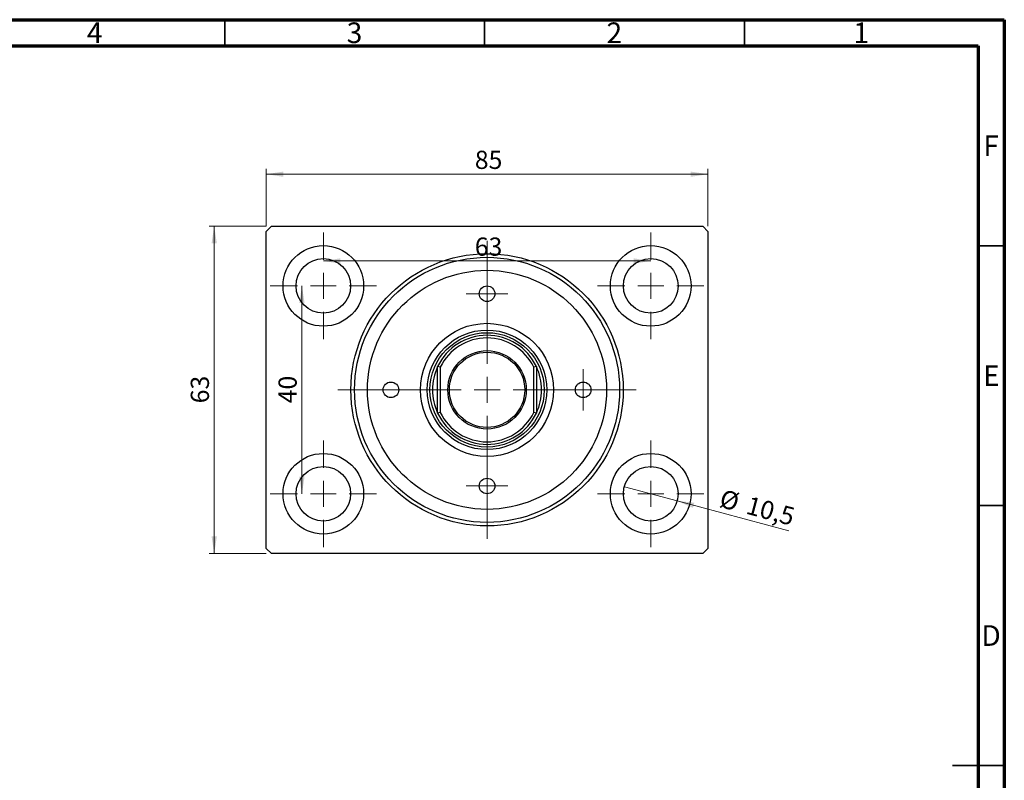
# Model space of a CAD drawing. Units: millimetres. Extents: x 15 to 462, y 5 to 292.
# Drawn here: x 226 to 415, y 146 to 292 of the extents above; entities that cross this region are included whole.
import ezdxf

# ---------------------------------------------------------------- set-up
doc = ezdxf.new("R2010")
doc.units = ezdxf.units.MM
doc.styles.add('SLDTEXTSTYLE0', font='TXT', dxfattribs={"width": 0.75})
doc.dimstyles.new('SLDDIMSTYLE0', dxfattribs={"dimtxt": 3.5, "dimasz": 3.302, "dimexe": 0, "dimexo": 0.0625, "dimgap": 0.875, "dimtad": 1, "dimdec": 0, "dimrnd": 1e-09, "dimzin": 12, "dimdsep": 46, "dimtxsty": 'SLDTEXTSTYLE0', "dimsah": 1, "dimcen": 0.09, "dimadec": 0, "dimazin": 3, "dimtfac": 1, "dimtdec": 0, "dimtofl": 0, "dimtmove": 0, "dimatfit": 3, "dimfxl": 1, "dimfrac": 2, "dimtolj": 1, "dimtzin": 12, "dimarcsym": 0})
doc.dimstyles.new('SLDDIMSTYLE1', dxfattribs={"dimtxt": 3.5, "dimasz": 3.302, "dimexe": 0, "dimexo": 0.0625, "dimgap": 0.875, "dimtad": 1, "dimdec": 1, "dimrnd": 1e-09, "dimzin": 12, "dimdsep": 46, "dimtxsty": 'SLDTEXTSTYLE0', "dimblk1": 'NONE', "dimsah": 1, "dimcen": 0, "dimadec": 0, "dimazin": 3, "dimtfac": 1, "dimtdec": 1, "dimtmove": 0, "dimatfit": 3, "dimldrblk": 'NONE', "dimfxl": 1, "dimfrac": 2, "dimtolj": 1, "dimtzin": 12, "dimarcsym": 0})

# ---------------------------------------------------------------- blocks, each defined once
blk = doc.blocks.new('_D_1')
at = {"color": 7, "linetype": 'Continuous', "lineweight": 0}
for p, q in [((272.96, 252.27), (272.96, 263.27)), ((272.96, 262.27), (357.96, 262.27)), ((357.96, 252.27), (357.96, 263.27))]:
    blk.add_line(p, q, dxfattribs=at)
at = {"color": 7, "linetype": 'Continuous', "lineweight": 18}
for points in [[(272.96, 262.27), (276.26, 261.76), (276.26, 262.77)], [(357.96, 262.27), (354.66, 262.77), (354.66, 261.76)]]:
    blk.add_solid(points, dxfattribs=at)
at = {"color": 7, "linetype": 'Continuous', "lineweight": 18, "insert": (313.11, 266.78), "char_height": 3.5, "attachment_point": 1, "style": 'SLDTEXTSTYLE0'}
blk.add_mtext('85', dxfattribs=at)
blk = doc.blocks.new('_D_2')
at = {"color": 7, "linetype": 'Continuous', "lineweight": 0}
blk.add_line((283.96, 245.57), (346.96, 245.57), dxfattribs=at)
at = {"color": 7, "linetype": 'Continuous', "lineweight": 18}
for points in [[(283.96, 245.57), (287.26, 245.06), (287.26, 246.08)], [(346.96, 245.57), (343.66, 246.08), (343.66, 245.06)]]:
    blk.add_solid(points, dxfattribs=at)
at = {"color": 7, "linetype": 'Continuous', "lineweight": 18, "insert": (313.1, 250.08), "char_height": 3.5, "attachment_point": 1, "style": 'SLDTEXTSTYLE0'}
blk.add_mtext('63', dxfattribs=at)
blk = doc.blocks.new('_D_3')
at = {"color": 7, "linetype": 'Continuous', "lineweight": 0}
for p, q in [((272.96, 252.27), (261.96, 252.27)), ((262.96, 189.27), (262.96, 252.27)), ((272.96, 189.27), (261.96, 189.27))]:
    blk.add_line(p, q, dxfattribs=at)
at = {"color": 7, "linetype": 'Continuous', "lineweight": 18}
for points in [[(262.96, 252.27), (262.45, 248.96), (263.47, 248.96)], [(262.96, 189.27), (263.47, 192.57), (262.45, 192.57)]]:
    blk.add_solid(points, dxfattribs=at)
at = {"color": 7, "linetype": 'Continuous', "lineweight": 18, "insert": (258.45, 218.18), "char_height": 3.5, "attachment_point": 1, "rotation": 90, "style": 'SLDTEXTSTYLE0'}
blk.add_mtext('63', dxfattribs=at)
blk = doc.blocks.new('_D_4')
at = {"color": 7, "linetype": 'Continuous', "lineweight": 0}
blk.add_line((279.84, 240.77), (279.84, 200.77), dxfattribs=at)
at = {"color": 7, "linetype": 'Continuous', "lineweight": 18}
for points in [[(279.84, 240.77), (279.34, 237.46), (280.35, 237.46)], [(279.84, 200.77), (280.35, 204.07), (279.34, 204.07)]]:
    blk.add_solid(points, dxfattribs=at)
at = {"color": 7, "linetype": 'Continuous', "lineweight": 18, "insert": (275.33, 218.18), "char_height": 3.5, "attachment_point": 1, "rotation": 90, "style": 'SLDTEXTSTYLE0'}
blk.add_mtext('40', dxfattribs=at)
blk = doc.blocks.new('_D_5')
at = {"color": 7, "linetype": 'Continuous', "lineweight": 0}
for q in [(341.89, 202.13), (373.56, 193.64)]:
    blk.add_line((352.03, 199.41), q, dxfattribs=at)
at = {"color": 7, "linetype": 'Continuous', "lineweight": 18}
blk.add_solid([(352.03, 199.41), (355.09, 198.06), (355.35, 199.04)], dxfattribs=at)
at = {"color": 7, "linetype": 'Continuous', "lineweight": 18, "char_height": 3.5, "attachment_point": 1, "rotation": 345, "style": 'SLDTEXTSTYLE0'}
for s, insert in [('%%c', (360.87, 201.68)), ('10,5', (365.99, 200.37))]:
    blk.add_mtext(s, dxfattribs=dict(at, insert=insert))
blk = doc.blocks.new('_None')
blk = doc.blocks.new('SW_CENTERMARKSYMBOL_0')
at = {"color": 0, "linetype": 'Continuous', "lineweight": 18}
for p, q in [((0, 5), (0, 10.25)), ((0, 0), (0, 2.5)), ((-5, 0), (-10.25, 0)), ((0, 0), (-2.5, 0)), ((0, 0), (0, -2.5)), ((0, 0), (2.5, 0)), ((5, 0), (10.25, 0)), ((0, -5), (0, -10.25))]:
    blk.add_line(p, q, dxfattribs=at)
blk = doc.blocks.new('SW_CENTERMARKSYMBOL_1')
at = {"color": 0, "linetype": 'Continuous', "lineweight": 18}
for p, q in [((0, 5), (0, 28.7)), ((0, 0), (0, 2.5)), ((-5, 0), (-28.7, 0)), ((0, 0), (-2.5, 0)), ((0, 0), (0, -2.5)), ((0, 0), (2.5, 0)), ((5, 0), (28.7, 0)), ((0, -5), (0, -28.7))]:
    blk.add_line(p, q, dxfattribs=at)
blk = doc.blocks.new('SW_CENTERMARKSYMBOL_2')
at = {"color": 0, "linetype": 'Continuous', "lineweight": 18}
for p, q in [((0, 5), (0, 10.25)), ((0, 0), (0, 2.5)), ((-5, 0), (-10.25, 0)), ((0, 0), (-2.5, 0)), ((0, 0), (0, -2.5)), ((0, 0), (2.5, 0)), ((5, 0), (10.25, 0)), ((0, -5), (0, -10.25))]:
    blk.add_line(p, q, dxfattribs=at)
blk = doc.blocks.new('SW_CENTERMARKSYMBOL_3')
at = {"color": 0, "linetype": 'Continuous', "lineweight": 18}
for p, q in [((0, 5), (0, 10.25)), ((0, 0), (0, 2.5)), ((-5, 0), (-10.25, 0)), ((0, 0), (-2.5, 0)), ((0, 0), (0, -2.5)), ((0, 0), (2.5, 0)), ((5, 0), (10.25, 0)), ((0, -5), (0, -10.25))]:
    blk.add_line(p, q, dxfattribs=at)
blk = doc.blocks.new('SW_CENTERMARKSYMBOL_4')
at = {"color": 0, "linetype": 'Continuous', "lineweight": 18}
for p, q in [((0, 5), (0, 10.25)), ((0, 0), (0, 2.5)), ((-5, 0), (-10.25, 0)), ((0, 0), (-2.5, 0)), ((0, 0), (0, -2.5)), ((0, 0), (2.5, 0)), ((5, 0), (10.25, 0)), ((0, -5), (0, -10.25))]:
    blk.add_line(p, q, dxfattribs=at)
blk = doc.blocks.new('SW_CENTERMARKSYMBOL_5')
at = {"color": 0, "linetype": 'Continuous', "lineweight": 18}
for p, q in [((0, 2.5), (0, 4)), ((0, 0), (0, 2.5)), ((-2.5, 0), (-4, 0)), ((0, 0), (-2.5, 0)), ((0, 0), (0, -2.5)), ((0, 0), (2.5, 0)), ((2.5, 0), (4, 0)), ((0, -2.5), (0, -4))]:
    blk.add_line(p, q, dxfattribs=at)
blk = doc.blocks.new('SW_CENTERMARKSYMBOL_6')
at = {"color": 0, "linetype": 'Continuous', "lineweight": 18}
for p, q in [((0, 2.5), (0, 4)), ((0, 0), (0, 2.5)), ((-2.5, 0), (-4, 0)), ((0, 0), (-2.5, 0)), ((0, 0), (0, -2.5)), ((0, 0), (2.5, 0)), ((2.5, 0), (4, 0)), ((0, -2.5), (0, -4))]:
    blk.add_line(p, q, dxfattribs=at)
blk = doc.blocks.new('SW_CENTERMARKSYMBOL_7')
at = {"color": 0, "linetype": 'Continuous', "lineweight": 18}
for p, q in [((0, 2.5), (0, 4)), ((0, 0), (0, 2.5)), ((-2.5, 0), (-4, 0)), ((0, 0), (-2.5, 0)), ((0, 0), (0, -2.5)), ((0, 0), (2.5, 0)), ((2.5, 0), (4, 0)), ((0, -2.5), (0, -4))]:
    blk.add_line(p, q, dxfattribs=at)

msp = doc.modelspace()

# ---------------------------------------------------------------- linework, layer by layer
at = {"color": 7, "linetype": 'Continuous', "lineweight": 70}
for p, q in [((15, 292), (415, 292)), ((415, 292), (415, 5)), ((20, 287), (410, 287)), ((410, 287), (410, 10))]:
    msp.add_line(p, q, dxfattribs=at)
at = {"color": 7, "linetype": 'Continuous', "lineweight": 35}
for p, q in [((265, 287), (265, 292)), ((315, 287), (315, 292)), ((365, 287), (365, 292)), ((410, 248.5), (415, 248.5)), ((410, 198.5), (415, 198.5)), ((415, 148.5), (405, 148.5)), ((410, 148.5), (415, 148.5))]:
    msp.add_line(p, q, dxfattribs=at)
at = {"color": 7, "linetype": 'Continuous', "lineweight": 25}
for p, q in [((272.96, 251.27), (273.96, 252.27)), ((273.96, 252.27), (356.96, 252.27)), ((356.96, 252.27), (357.96, 251.27)), ((272.96, 190.27), (272.96, 251.27)), ((357.96, 251.27), (357.96, 190.27)), ((306.46, 225.13), (305.96, 225.24)), ((305.96, 216.29), (305.96, 225.24)), ((306.46, 225.13), (306.46, 216.41)), ((324.96, 225.24), (324.46, 225.13)), ((324.46, 216.41), (324.46, 225.13)), ((324.96, 225.24), (324.96, 216.29)), ((306.46, 216.41), (305.96, 216.29)), ((324.96, 216.29), (324.46, 216.41)), ((273.96, 189.27), (272.96, 190.27)), ((357.96, 190.27), (356.96, 189.27)), ((356.96, 189.27), (273.96, 189.27))]:
    msp.add_line(p, q, dxfattribs=at)
for centre, radius in [((283.96, 240.77), 7.75), ((346.96, 240.77), 7.75), ((315.46, 220.77), 26.2), ((283.96, 240.77), 5.25), ((315.46, 220.77), 25.5), ((346.96, 240.77), 5.25), ((315.46, 220.77), 23), ((315.46, 239.27), 1.5), ((315.46, 220.77), 12.8), ((315.46, 220.77), 11.5), ((315.46, 220.77), 11), ((315.46, 220.77), 7.55), ((315.46, 220.77), 7.25), ((296.96, 220.77), 1.5), ((333.96, 220.77), 1.5), ((283.96, 200.77), 7.75), ((346.96, 200.77), 7.75), ((283.96, 200.77), 5.25), ((346.96, 200.77), 5.25), ((315.46, 202.27), 1.5)]:
    msp.add_circle(centre, radius, dxfattribs=at)
for radius, start, end in [(10.5, 25.2088, 154.7912), (10, 25.8419, 154.1581), (10.5, 154.7912, 205.2088), (10.5, 334.7912, 25.2088), (10.5, 205.2088, 334.7912), (10, 205.8419, 334.1581)]:
    msp.add_arc((315.46, 220.77), radius, start, end, dxfattribs=at)

# ---------------------------------------------------------------- block references
at = {"color": 7, "linetype": 'Continuous', "lineweight": 0}
for name, p in [('SW_CENTERMARKSYMBOL_3', (283.96, 240.77)), ('SW_CENTERMARKSYMBOL_4', (346.96, 240.77)), ('SW_CENTERMARKSYMBOL_1', (315.46, 220.77)), ('SW_CENTERMARKSYMBOL_5', (315.46, 239.27)), ('SW_CENTERMARKSYMBOL_6', (333.96, 220.77)), ('SW_CENTERMARKSYMBOL_2', (283.96, 200.77)), ('SW_CENTERMARKSYMBOL_0', (346.96, 200.77)), ('SW_CENTERMARKSYMBOL_7', (315.46, 202.27))]:
    msp.add_blockref(name, p, dxfattribs=at)

# ---------------------------------------------------------------- texts
at = {"color": 7, "linetype": 'Continuous', "lineweight": 0, "char_height": 3.97, "attachment_point": 2, "style": 'SLDTEXTSTYLE0'}
for s, insert in [('4', (239.96, 291.47)), ('3', (289.96, 291.47)), ('2', (339.96, 291.47)), ('1', (387.46, 291.47)), ('F', (412.46, 269.72)), ('E', (412.51, 225.47)), ('D', (412.45, 175.47))]:
    msp.add_mtext(s, dxfattribs=dict(at, insert=insert))

# ---------------------------------------------------------------- dimensions: what is measured, and where the dimension line sits
at = {"color": 7, "linetype": 'Continuous', "lineweight": 18}
for base, p1, p2, picture, middle in [((357.96, 262.27), (272.96, 251.27), (357.96, 251.27), '_D_1', (315.7, 262.27)), ((346.96, 245.57), (283.96, 251.02), (346.96, 251.02), '_D_2', (315.69, 245.57))]:
    dim = msp.add_linear_dim(base=base, p1=p1, p2=p2, dimstyle='SLDDIMSTYLE0', dxfattribs=at)
    dim.commit()
    dim.dimension.update_dxf_attribs({"geometry": picture, "text_midpoint": middle, "dimtype": 160})
for base, p1, p2, picture, middle in [((262.96, 252.27), (273.96, 189.27), (273.96, 252.27), '_D_3', (262.96, 220.77)), ((279.84, 200.77), (273.71, 240.77), (273.71, 200.77), '_D_4', (279.84, 220.77))]:
    dim = msp.add_linear_dim(base=base, p1=p1, p2=p2, angle=90, dimstyle='SLDDIMSTYLE0', dxfattribs=at)
    dim.commit()
    dim.dimension.update_dxf_attribs({"geometry": picture, "text_midpoint": middle, "dimtype": 160})
dim = msp.add_diameter_dim_2p(p1=(341.89, 202.13), p2=(352.03, 199.41), dimstyle='SLDDIMSTYLE1', dxfattribs=at)
dim.commit()
dim.dimension.update_dxf_attribs({"geometry": '_D_5', "text_midpoint": (366.82, 195.45), "dimtype": 163})

doc.saveas('drawing.dxf')
